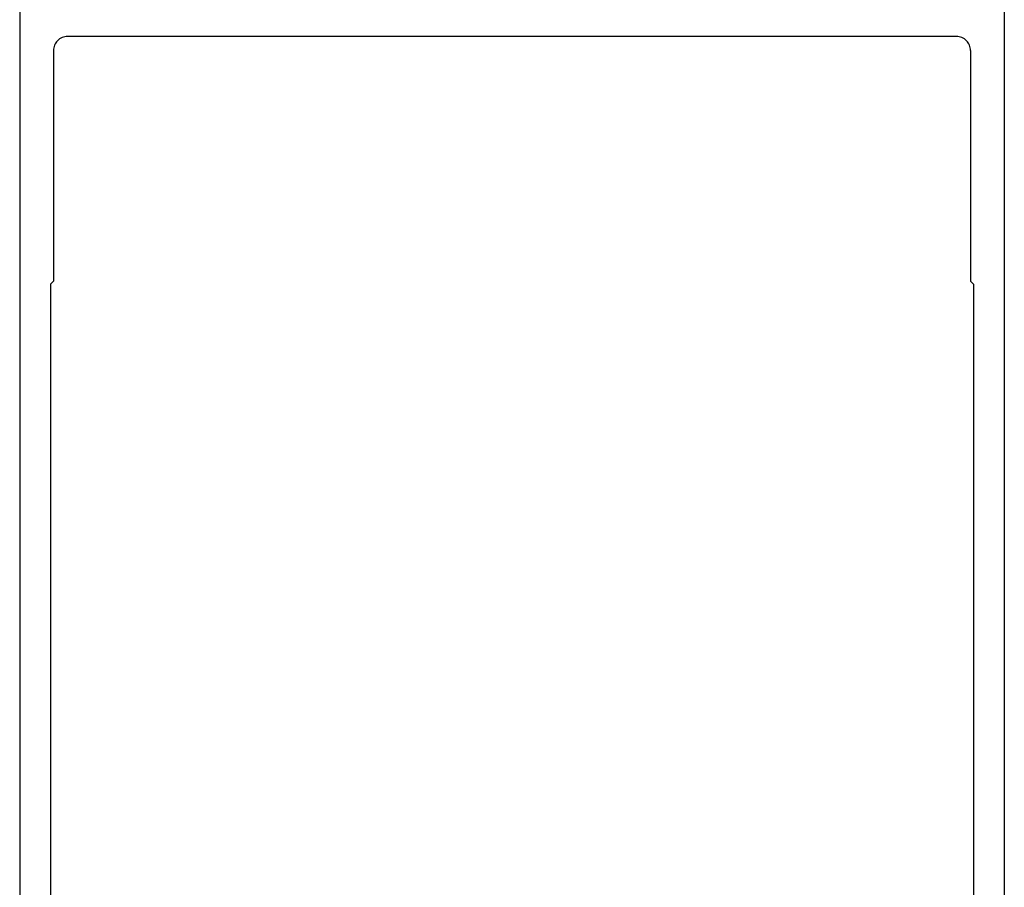
# Model space of a CAD drawing. Extents: x -247 to 21476, y -746 to 14597.
# Drawn here: x 13148 to 13323, y 6745 to 6900 of the extents above; entities that cross this region are included whole.
import ezdxf

# ---------------------------------------------------------------- set-up
doc = ezdxf.new("R2010")
doc.units = 0
doc.header["$LTSCALE"] = 70
doc.linetypes.add('PHANTOM2_18', pattern=[31.75, 15.875, -3.175, 3.175, -3.175, 3.175, -3.175])
doc.layers.add('_0-1_LAYER_1', color=7, linetype='CONTINUOUS')

msp = doc.modelspace()

# ---------------------------------------------------------------- linework, layer by layer
at = {"layer": '_0-1_LAYER_1', "color": 7, "linetype": 'PHANTOM2_18'}
for p, q in [((13147.5, 6950), (13147.5, 6455)), ((13322.5, 6950), (13322.5, 6455)), ((13314, 6896.5), (13156, 6896.5)), ((13153.5, 6894), (13153.5, 6853)), ((13316.5, 6894), (13316.5, 6853)), ((13153.5, 6853), (13153, 6852.5)), ((13316.5, 6853), (13317, 6852.5)), ((13153, 6852.5), (13153, 6502.5)), ((13317, 6852.5), (13317, 6502.5))]:
    msp.add_line(p, q, dxfattribs=at)
for centre, start, end in [((13156, 6894), 90, 180), ((13314, 6894), 0, 90)]:
    msp.add_arc(centre, 2.5, start, end, dxfattribs=at)

doc.saveas('drawing.dxf')
